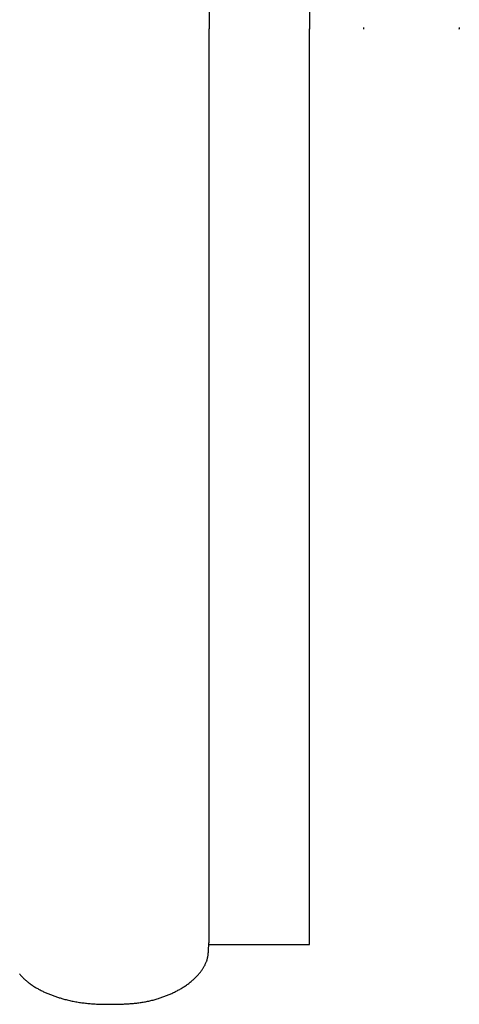
# Model space of a CAD drawing. Units: millimetres. Extents: x 7 to 223, y -501 to -177.
# Drawn here: x 198 to 223, y -456 to -400 of the extents above; entities that cross this region are included whole.
import ezdxf

# ---------------------------------------------------------------- set-up
doc = ezdxf.new("R2010")
doc.units = ezdxf.units.MM
doc.layers.add('Vector Layer 1', color=7, linetype='Continuous', lineweight=30)

msp = doc.modelspace()

# ---------------------------------------------------------------- linework, layer by layer
at = {"layer": 'Vector Layer 1', "color": 18, "lineweight": 30, "true_color": 0x000000}
for p, q in [((208.65, -400.425), (208.65, -400.497)), ((214.342, -400.42), (214.342, -400.515)), ((217.404, -400.425), (217.404, -400.518)), ((217.404, -400.497), (217.404, -400.518)), ((222.829, -400.425), (222.829, -400.512)), ((222.829, -400.512), (222.829, -400.497))]:
    msp.add_line(p, q, dxfattribs=at)
at = {"layer": 'Vector Layer 1', "color": 18, "lineweight": 30, "true_color": 0x000000, "extrusion": (0, 0, -1)}
for points in [[(-208.638, -348.577), (-214.342, -348.577), (-214.342, -348.577), (-214.342, -400.425)], [(-208.65, -348.728), (-208.65, -400.425)]]:
    msp.add_lwpolyline(points, dxfattribs=at)
at = {"layer": 'Vector Layer 1', "color": 18, "lineweight": 30, "true_color": 0x000000}
for points in [[(197.907, -454.007), (197.939, -454.045), (197.972, -454.082), (198.005, -454.118), (198.038, -454.154), (198.072, -454.189), (198.106, -454.224), (198.141, -454.258), (198.176, -454.291), (198.211, -454.324), (198.247, -454.356), (198.283, -454.388), (198.319, -454.419), (198.356, -454.449), (198.356, -454.449), (198.399, -454.483), (198.441, -454.516), (198.485, -454.549), (198.528, -454.581), (198.572, -454.612), (198.616, -454.643), (198.661, -454.673), (198.706, -454.702), (198.751, -454.731), (198.797, -454.76), (198.843, -454.787), (198.889, -454.814), (198.936, -454.841), (198.983, -454.867), (199.03, -454.893), (199.077, -454.917), (199.125, -454.942), (199.172, -454.966), (199.22, -454.989), (199.269, -455.012), (199.317, -455.035), (199.366, -455.057), (199.415, -455.078), (199.464, -455.099), (199.513, -455.12), (199.562, -455.14), (199.612, -455.16), (199.661, -455.179), (199.711, -455.198), (199.761, -455.217), (199.811, -455.235), (199.861, -455.253), (199.911, -455.27), (199.961, -455.287), (200.011, -455.304), (200.062, -455.321), (200.112, -455.337), (200.162, -455.352), (200.213, -455.368), (200.263, -455.383), (200.313, -455.398), (200.364, -455.413), (200.414, -455.427), (200.414, -455.427), (200.481, -455.446), (200.549, -455.464), (200.616, -455.481), (200.684, -455.497), (200.752, -455.513), (200.82, -455.528), (200.888, -455.543), (200.956, -455.556), (201.024, -455.57), (201.092, -455.582), (201.161, -455.594), (201.229, -455.605), (201.298, -455.616), (201.367, -455.626), (201.436, -455.635), (201.505, -455.644), (201.574, -455.653), (201.643, -455.661), (201.712, -455.668), (201.781, -455.675), (201.85, -455.681), (201.92, -455.687), (201.989, -455.692), (202.058, -455.697), (202.128, -455.702), (202.197, -455.706), (202.266, -455.71), (202.336, -455.713), (202.405, -455.716), (202.475, -455.719), (202.544, -455.721), (202.614, -455.723), (202.683, -455.724), (202.753, -455.725), (202.822, -455.726), (202.892, -455.727), (202.961, -455.727), (203.03, -455.727), (203.1, -455.727), (203.169, -455.727), (203.238, -455.726), (203.238, -455.726), (203.3, -455.725), (203.363, -455.724), (203.425, -455.723), (203.488, -455.722), (203.55, -455.72), (203.612, -455.718), (203.675, -455.716), (203.738, -455.714), (203.8, -455.712), (203.863, -455.709), (203.925, -455.706), (203.988, -455.702), (204.05, -455.698), (204.113, -455.694), (204.175, -455.69), (204.238, -455.685), (204.3, -455.68), (204.363, -455.674), (204.425, -455.668), (204.487, -455.661), (204.55, -455.654), (204.612, -455.647), (204.674, -455.639), (204.736, -455.631), (204.798, -455.622), (204.86, -455.613), (204.922, -455.603), (204.983, -455.592), (205.045, -455.581), (205.107, -455.57), (205.168, -455.557), (205.229, -455.545), (205.29, -455.531), (205.351, -455.517), (205.412, -455.502), (205.473, -455.487), (205.534, -455.471), (205.594, -455.454), (205.655, -455.437), (205.715, -455.419), (205.775, -455.4), (205.775, -455.4), (205.826, -455.383), (205.878, -455.366), (205.929, -455.349), (205.981, -455.331), (206.032, -455.313), (206.083, -455.294), (206.135, -455.275), (206.186, -455.255), (206.237, -455.235), (206.288, -455.215), (206.339, -455.194), (206.389, -455.173), (206.44, -455.151), (206.49, -455.129), (206.541, -455.106), (206.591, -455.083), (206.641, -455.06), (206.69, -455.036), (206.74, -455.011), (206.789, -454.986), (206.838, -454.96), (206.887, -454.934), (206.936, -454.908), (206.984, -454.88), (207.032, -454.853), (207.08, -454.824), (207.127, -454.796), (207.174, -454.766), (207.221, -454.736), (207.268, -454.706), (207.314, -454.675), (207.36, -454.643), (207.405, -454.611), (207.451, -454.578), (207.495, -454.544), (207.54, -454.51), (207.584, -454.476), (207.627, -454.44), (207.67, -454.404), (207.713, -454.368), (207.713, -454.368), (207.743, -454.342), (207.772, -454.316), (207.801, -454.289), (207.83, -454.262), (207.858, -454.235), (207.887, -454.207), (207.915, -454.179), (207.943, -454.15), (207.97, -454.121), (207.997, -454.091), (208.024, -454.062), (208.051, -454.031), (208.077, -454.001), (208.103, -453.97), (208.129, -453.938), (208.154, -453.907), (208.179, -453.874), (208.203, -453.842), (208.227, -453.809), (208.25, -453.776), (208.273, -453.742), (208.295, -453.708), (208.317, -453.673), (208.338, -453.638), (208.359, -453.603), (208.379, -453.568), (208.399, -453.532), (208.418, -453.495), (208.436, -453.459), (208.454, -453.422), (208.471, -453.384), (208.487, -453.346), (208.503, -453.308), (208.503, -453.308), (208.513, -453.281), (208.523, -453.254), (208.532, -453.226), (208.541, -453.198), (208.548, -453.17), (208.556, -453.142), (208.562, -453.114), (208.568, -453.085), (208.574, -453.057), (208.579, -453.028), (208.584, -452.999), (208.588, -452.97), (208.592, -452.94), (208.596, -452.911), (208.599, -452.881), (208.602, -452.852), (208.605, -452.822), (208.607, -452.792), (208.609, -452.762), (208.611, -452.732), (208.613, -452.702), (208.615, -452.672), (208.617, -452.642), (208.618, -452.612), (208.62, -452.582), (208.621, -452.552), (208.623, -452.522), (208.625, -452.492), (208.626, -452.462), (208.628, -452.432), (208.63, -452.402), (208.632, -452.372), (208.634, -452.342), (208.637, -452.313), (208.64, -452.283), (208.643, -452.253), (208.646, -452.224), (208.65, -452.194), (208.65, -452.194), (208.65, -400.497)], [(208.638, -452.345), (214.342, -452.345), (214.342, -452.345), (214.342, -400.497)]]:
    msp.add_lwpolyline(points, dxfattribs=at)

doc.saveas('drawing.dxf')
